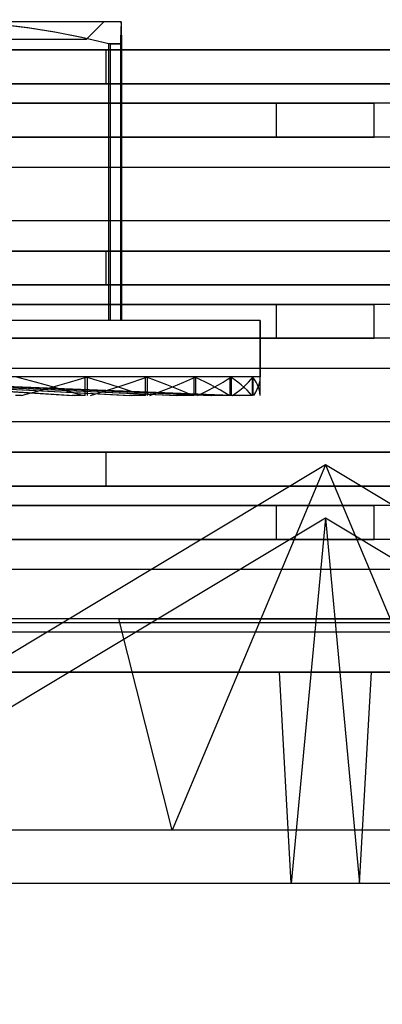
# Model space of a CAD drawing. Units: millimetres. Extents: x -29.4 to 27.1, y -10.6 to 55.1.
# Drawn here: x -2.6 to 1.6, y 16.3 to 27.6 of the extents above; entities that cross this region are included whole.
import ezdxf

# ---------------------------------------------------------------- set-up
doc = ezdxf.new("R2010")
doc.units = ezdxf.units.MM
doc.layers.add('MAIN-2', color=7, linetype='Continuous')

msp = doc.modelspace()

# ---------------------------------------------------------------- linework, layer by layer
at = {"layer": 'MAIN-2'}
for p, q in [((-1.435, 27.578), (-3.446, 27.578)), ((-1.835, 27.378), (-1.635, 27.578)), ((-1.635, 27.578), (-1.835, 27.378)), ((-1.436, 27.57), (-1.437, 27.548)), ((-1.435, 27.578), (-1.436, 27.57)), ((-1.434, 27.57), (-1.435, 27.578)), ((-1.433, 27.548), (-1.434, 27.57)), ((-2.509, 27.511), (-2.821, 27.547)), ((-2.803, 27.548), (-2.492, 27.511)), ((-2.198, 27.461), (-2.509, 27.511)), ((-2.492, 27.511), (-2.181, 27.461)), ((-1.888, 27.398), (-2.198, 27.461)), ((-2.181, 27.461), (-1.871, 27.398)), ((-1.44, 27.461), (-1.441, 27.398)), ((-1.439, 27.511), (-1.44, 27.461)), ((-1.437, 27.548), (-1.439, 27.511)), ((-1.432, 27.511), (-1.433, 27.548)), ((-1.431, 27.461), (-1.432, 27.511)), ((-1.429, 27.398), (-1.431, 27.461)), ((-9.035, 27.378), (-1.835, 27.378)), ((-1.578, 27.325), (-1.888, 27.398)), ((-1.871, 27.398), (-1.563, 27.325)), ((-1.835, 27.378), (-1.835, 27.378)), ((-1.578, 24.138), (-1.578, 27.325)), ((-1.442, 27.325), (-1.578, 27.325)), ((-1.563, 27.325), (-1.563, 24.138)), ((-1.563, 27.325), (-1.428, 27.325)), ((-1.441, 27.398), (-1.442, 27.325)), ((-1.442, 27.325), (-1.442, 24.138)), ((-1.428, 27.325), (-1.429, 27.398)), ((-1.428, 24.138), (-1.428, 27.325)), ((-9.085, 27.256), (-1.606, 27.256)), ((3.435, 27.256), (-8.762, 27.256)), ((-1.606, 26.865), (-1.606, 27.256)), ((-1.606, 27.256), (10.592, 27.256)), ((-9.085, 26.865), (-1.606, 26.865)), ((3.435, 26.865), (-8.762, 26.865)), ((-1.606, 26.865), (10.592, 26.865)), ((0.354, 26.641), (-9.085, 26.641)), ((-9.069, 26.641), (1.475, 26.641)), ((0.354, 26.25), (0.354, 26.641)), ((10.899, 26.641), (0.354, 26.641)), ((1.475, 26.25), (1.475, 26.641)), ((10.915, 26.641), (1.475, 26.641)), ((0.354, 26.25), (-9.085, 26.25)), ((-9.069, 26.25), (1.475, 26.25)), ((10.899, 26.25), (0.354, 26.25)), ((10.915, 26.25), (1.475, 26.25)), ((9.262, 25.902), (-7.711, 25.902)), ((9.541, 25.902), (-7.433, 25.902)), ((9.527, 25.288), (-7.711, 25.288)), ((9.541, 25.288), (-7.698, 25.288)), ((-9.085, 24.94), (-1.606, 24.94)), ((3.435, 24.94), (-8.762, 24.94)), ((-1.606, 24.549), (-1.606, 24.94)), ((-1.606, 24.94), (10.592, 24.94)), ((-9.085, 24.549), (-1.606, 24.549)), ((3.435, 24.549), (-8.762, 24.549)), ((-1.606, 24.549), (10.592, 24.549)), ((0.354, 24.326), (-9.085, 24.326)), ((-9.069, 24.326), (1.475, 24.326)), ((0.354, 23.935), (0.354, 24.326)), ((10.899, 24.326), (0.354, 24.326)), ((1.475, 23.935), (1.475, 24.326)), ((10.915, 24.326), (1.475, 24.326)), ((0.165, 24.138), (-11.035, 24.138)), ((0.165, 24.138), (0.165, 23.493)), ((0.165, 24.138), (0.165, 24.138)), ((0.165, 23.489), (0.165, 24.138)), ((0.354, 23.935), (-9.085, 23.935)), ((-9.069, 23.935), (1.475, 23.935)), ((10.899, 23.935), (0.354, 23.935)), ((10.915, 23.935), (1.475, 23.935)), ((9.262, 23.587), (-7.711, 23.587)), ((9.541, 23.587), (-7.433, 23.587)), ((-1.849, 23.493), (-3.834, 23.493)), ((-1.822, 23.493), (-3.822, 23.493)), ((-1.157, 23.493), (-3.525, 23.493)), ((-1.134, 23.493), (-3.515, 23.493)), ((-0.594, 23.493), (-3.274, 23.493)), ((-0.577, 23.493), (-3.266, 23.493)), ((-0.179, 23.493), (-3.089, 23.493)), ((-0.167, 23.493), (-3.083, 23.493)), ((0.077, 23.493), (-2.975, 23.493)), ((0.083, 23.493), (-2.972, 23.493)), ((0.165, 23.493), (-2.935, 23.493)), ((-2.535, 23.462), (-2.651, 23.493)), ((-1.925, 23.462), (-1.822, 23.493)), ((-1.849, 23.278), (-1.849, 23.493)), ((-1.748, 23.462), (-1.849, 23.493)), ((-1.822, 23.278), (-1.822, 23.493)), ((-1.221, 23.462), (-1.134, 23.493)), ((-1.157, 23.278), (-1.157, 23.493)), ((-1.072, 23.462), (-1.157, 23.493)), ((-1.134, 23.278), (-1.134, 23.493)), ((-0.644, 23.462), (-0.577, 23.493)), ((-0.594, 23.278), (-0.594, 23.493)), ((-0.529, 23.462), (-0.594, 23.493)), ((-0.577, 23.278), (-0.577, 23.493)), ((-0.214, 23.462), (-0.167, 23.493)), ((-0.179, 23.278), (-0.179, 23.493)), ((-0.134, 23.462), (-0.179, 23.493)), ((-0.167, 23.278), (-0.167, 23.493)), ((0.059, 23.462), (0.083, 23.493)), ((0.077, 23.278), (0.077, 23.493)), ((0.099, 23.462), (0.077, 23.493)), ((0.083, 23.278), (0.083, 23.493)), ((0.163, 23.453), (0.165, 23.489)), ((0.165, 23.278), (0.165, 23.493)), ((0.165, 23.492), (0.165, 23.493)), ((0.165, 23.491), (0.165, 23.492)), ((0.165, 23.492), (0.165, 23.492)), ((0.165, 23.49), (0.165, 23.491)), ((0.165, 23.489), (0.165, 23.49)), ((0.165, 23.489), (0.165, 23.489)), ((-3.81, 23.391), (-2.001, 23.278)), ((-3.797, 23.391), (-1.975, 23.278)), ((-3.496, 23.391), (-1.338, 23.278)), ((-3.485, 23.391), (-1.316, 23.278)), ((-3.241, 23.391), (-0.799, 23.278)), ((-3.233, 23.391), (-0.782, 23.278)), ((-3.052, 23.391), (-0.401, 23.278)), ((-3.047, 23.391), (-0.39, 23.278)), ((-2.937, 23.391), (-0.157, 23.278)), ((-2.934, 23.391), (-0.151, 23.278)), ((-2.897, 23.391), (-0.072, 23.278)), ((-2.422, 23.431), (-2.535, 23.462)), ((-2.31, 23.4), (-2.422, 23.431)), ((-2.357, 23.339), (-2.246, 23.37)), ((-2.2, 23.37), (-2.31, 23.4)), ((-2.246, 23.37), (-2.137, 23.4)), ((-2.092, 23.339), (-2.2, 23.37)), ((-2.137, 23.4), (-2.03, 23.431)), ((-2.03, 23.431), (-1.925, 23.462)), ((-1.648, 23.431), (-1.748, 23.462)), ((-1.551, 23.4), (-1.648, 23.431)), ((-1.591, 23.339), (-1.495, 23.37)), ((-1.455, 23.37), (-1.551, 23.4)), ((-1.495, 23.37), (-1.401, 23.4)), ((-1.362, 23.339), (-1.455, 23.37)), ((-1.401, 23.4), (-1.31, 23.431)), ((-1.31, 23.431), (-1.221, 23.462)), ((-0.989, 23.431), (-1.072, 23.462)), ((-0.909, 23.4), (-0.989, 23.431)), ((-0.943, 23.339), (-0.864, 23.37)), ((-0.832, 23.37), (-0.909, 23.4)), ((-0.864, 23.37), (-0.788, 23.4)), ((-0.757, 23.339), (-0.832, 23.37)), ((-0.788, 23.4), (-0.715, 23.431)), ((-0.715, 23.431), (-0.644, 23.462)), ((-0.466, 23.431), (-0.529, 23.462)), ((-0.405, 23.4), (-0.466, 23.431)), ((-0.43, 23.339), (-0.372, 23.37)), ((-0.348, 23.37), (-0.405, 23.4)), ((-0.372, 23.37), (-0.316, 23.4)), ((-0.293, 23.339), (-0.348, 23.37)), ((-0.316, 23.4), (-0.263, 23.431)), ((-0.263, 23.431), (-0.214, 23.462)), ((-0.093, 23.431), (-0.134, 23.462)), ((-0.054, 23.4), (-0.093, 23.431)), ((-0.07, 23.339), (-0.033, 23.37)), ((-0.019, 23.37), (-0.054, 23.4)), ((-0.033, 23.37), (0, 23.4)), ((0.014, 23.339), (-0.019, 23.37)), ((0, 23.4), (0.031, 23.431)), ((0.031, 23.431), (0.059, 23.462)), ((0.118, 23.431), (0.099, 23.462)), ((0.133, 23.4), (0.118, 23.431)), ((0.131, 23.348), (0.146, 23.383)), ((0.146, 23.37), (0.133, 23.4)), ((0.146, 23.383), (0.157, 23.418)), ((0.155, 23.339), (0.146, 23.37)), ((0.157, 23.418), (0.163, 23.453)), ((-2.584, 23.278), (-2.651, 23.278)), ((-2.584, 23.278), (-2.47, 23.308)), ((-2.47, 23.308), (-2.357, 23.339)), ((-1.986, 23.308), (-2.092, 23.339)), ((-1.881, 23.278), (-2.001, 23.278)), ((-1.881, 23.278), (-1.986, 23.308)), ((-1.849, 23.278), (-1.881, 23.278)), ((-1.79, 23.278), (-1.69, 23.308)), ((-1.69, 23.308), (-1.591, 23.339)), ((-1.272, 23.308), (-1.362, 23.339)), ((-1.184, 23.278), (-1.338, 23.278)), ((-1.184, 23.278), (-1.272, 23.308)), ((-1.157, 23.278), (-1.184, 23.278)), ((-1.107, 23.278), (-1.024, 23.308)), ((-1.024, 23.308), (-0.943, 23.339)), ((-0.615, 23.278), (-0.799, 23.278)), ((-0.685, 23.308), (-0.757, 23.339)), ((-0.615, 23.278), (-0.685, 23.308)), ((-0.594, 23.278), (-0.615, 23.278)), ((-0.556, 23.278), (-0.492, 23.308)), ((-0.492, 23.308), (-0.43, 23.339)), ((-0.194, 23.278), (-0.401, 23.278)), ((-0.242, 23.308), (-0.293, 23.339)), ((-0.194, 23.278), (-0.242, 23.308)), ((-0.179, 23.278), (-0.194, 23.278)), ((0.069, 23.278), (-0.157, 23.278)), ((-0.153, 23.278), (-0.11, 23.308)), ((-0.11, 23.308), (-0.07, 23.339)), ((0.043, 23.308), (0.014, 23.339)), ((0.069, 23.278), (0.043, 23.308)), ((0.077, 23.278), (0.069, 23.278)), ((0.09, 23.278), (0.113, 23.313)), ((0.113, 23.313), (0.131, 23.348)), ((0.162, 23.308), (0.155, 23.339)), ((0.165, 23.278), (0.162, 23.308)), ((0.165, 23.278), (0.165, 23.278)), ((9.527, 22.973), (-7.711, 22.973)), ((9.541, 22.973), (-7.698, 22.973)), ((-9.085, 22.625), (-1.606, 22.625)), ((3.435, 22.625), (-8.762, 22.625)), ((-1.606, 22.234), (-1.606, 22.625)), ((-1.606, 22.625), (10.592, 22.625)), ((0.915, 22.478), (-6.085, 18.272)), ((0.915, 22.478), (-0.85, 18.272)), ((0.915, 22.478), (2.679, 18.272)), ((7.915, 18.272), (0.915, 22.478)), ((-9.085, 22.234), (-1.606, 22.234)), ((3.435, 22.234), (-8.762, 22.234)), ((-1.606, 22.234), (10.592, 22.234)), ((0.354, 22.011), (-9.085, 22.011)), ((-9.069, 22.011), (1.475, 22.011)), ((0.354, 21.62), (0.354, 22.011)), ((10.899, 22.011), (0.354, 22.011)), ((1.475, 21.62), (1.475, 22.011)), ((10.915, 22.011), (1.475, 22.011)), ((0.915, 21.864), (-6.085, 17.658)), ((0.915, 21.864), (0.522, 17.658)), ((0.915, 21.864), (1.307, 17.658)), ((7.915, 17.658), (0.915, 21.864)), ((0.354, 21.62), (-9.085, 21.62)), ((-9.069, 21.62), (1.475, 21.62)), ((10.899, 21.62), (0.354, 21.62)), ((10.915, 21.62), (1.475, 21.62)), ((9.262, 21.272), (-7.711, 21.272)), ((9.541, 21.272), (-7.433, 21.272)), ((-1.463, 20.706), (-8.519, 20.706)), ((3.293, 20.706), (-8.215, 20.706)), ((9.527, 20.658), (-7.711, 20.658)), ((9.541, 20.658), (-7.698, 20.658)), ((-1.463, 20.706), (10.044, 20.706)), ((-0.85, 18.272), (-1.463, 20.706)), ((-3.178, 20.555), (-2.586, 20.555)), ((-2.586, 20.555), (-1.985, 20.555)), ((-1.985, 20.555), (-1.372, 20.555)), ((-1.372, 20.555), (-0.745, 20.555)), ((-0.745, 20.555), (-0.104, 20.555)), ((-0.104, 20.555), (0.54, 20.555)), ((0.54, 20.555), (1.187, 20.555)), ((1.187, 20.555), (1.838, 20.555)), ((0.386, 20.092), (-8.519, 20.092)), ((-8.504, 20.092), (1.444, 20.092)), ((0.522, 17.658), (0.386, 20.092)), ((10.334, 20.092), (0.386, 20.092)), ((1.307, 17.658), (1.444, 20.092)), ((1.444, 20.092), (10.349, 20.092)), ((2.679, 18.272), (-6.085, 18.272)), ((7.915, 18.272), (-0.85, 18.272)), ((1.307, 17.658), (-6.085, 17.658)), ((7.915, 17.658), (0.522, 17.658))]:
    msp.add_line(p, q, dxfattribs=at)
for radius, start, end in [(10.5, 0, 180), (10.5, 0, 180), (10, 0, 180), (10.5, 180, 0), (10.5, 180, 0), (10, 180, 0)]:
    msp.add_arc((0.915, 24.365), radius, start, end, dxfattribs=at)

doc.saveas('drawing.dxf')
